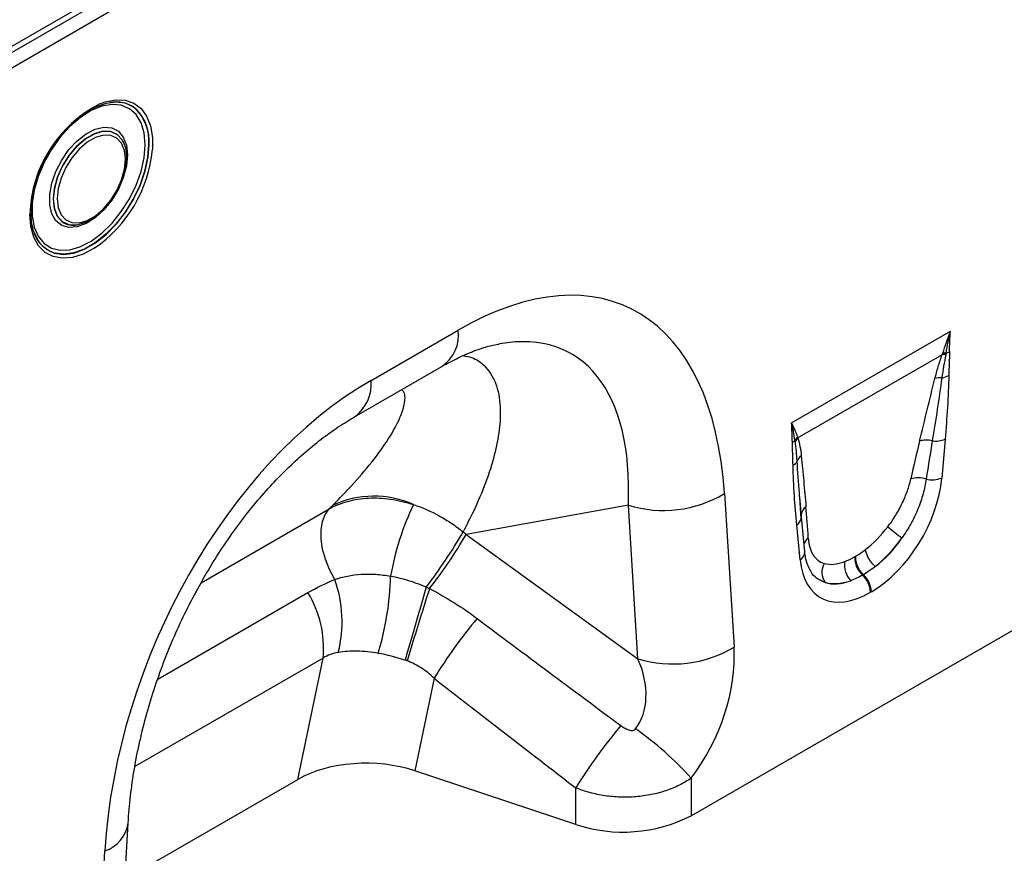
# Model space of a CAD drawing. Units: millimetres. Extents: x -19336 to -17479, y 82277 to 83365.
# Drawn here: x -17832 to -17709, y 82525 to 82629 of the extents above; entities that cross this region are included whole.
import ezdxf

# ---------------------------------------------------------------- set-up
doc = ezdxf.new("R2010")
doc.units = ezdxf.units.MM
doc.layers.add('3012092', color=7, linetype='Continuous')

# ---------------------------------------------------------------- blocks, each defined once
blk = doc.blocks.new('1251960_003_ISO_view')
for p, q in [((-66.327, -9.115), (66.199, 67.391)), ((-66.327, -9.259), (66.226, 67.262)), ((66.324, 66.916), (-66.324, -9.66)), ((3.807, 28.535), (3.804, 28.534)), ((4.165, 27.494), (4.158, 27.511)), ((4.166, 27.492), (4.165, 27.494)), ((1.983, 25.099), (1.892, 25.297)), ((1.908, 25.251), (1.909, 25.249)), ((2.989, 25.459), (2.992, 25.459)), ((10.361, 21.556), (12.55, 22.82)), ((20.916, 20.491), (24.904, 22.793)), ((24.698, 22.199), (21.078, 20.109)), ((9.946, 20.641), (12.135, 21.904)), ((24.771, 20.077), (24.687, 19.103)), ((19.231, 18.712), (19.473, 14.856)), ((21.162, 18.08), (21.121, 18.624)), ((21.163, 18.139), (21.122, 18.624)), ((6.097, 16.474), (9.308, 18.327)), ((16.82, 18.421), (12.747, 17.687)), ((17.062, 14.564), (16.82, 18.421)), ((21.249, 17.253), (21.165, 18.13)), ((21.133, 17.052), (21.049, 17.928)), ((12.747, 17.687), (17.062, 14.564)), ((22.5, 17.124), (22.521, 17.137)), ((22.72, 16.676), (22.699, 16.663)), ((5.004, 14.047), (8.775, 16.224)), ((22.921, 16.248), (22.9, 16.235)), ((18.397, 10.62), (27.423, 15.831)), ((9.154, 14.582), (4.434, 11.857)), ((8.523, 11.533), (9.154, 14.582)), ((11.942, 14.072), (11.461, 11.747)), ((15.5, 10.4), (11.461, 11.747)), ((4.179, 9.026), (8.523, 11.533)), ((18.397, 11.564), (18.397, 10.62)), ((15.5, 10.4), (15.5, 11.319)), ((4.02, 6.298), (4.262, 10.434)), ((3.437, 5.598), (3.679, 9.735))]:
    blk.add_line(p, q)
at = {"flags": 128}
for points in [[(4.479, 28.356), (4.399, 28.42), (4.196, 28.516), (3.964, 28.548), (3.709, 28.515), (3.44, 28.418), (3.167, 28.26), (2.898, 28.047), (2.643, 27.785), (2.41, 27.485), (2.208, 27.155), (2.043, 26.808), (1.921, 26.455), (1.846, 26.108), (1.821, 25.779), (1.821, 25.778)], [(4.687, 27.476), (4.661, 27.771), (4.585, 28.026), (4.462, 28.232), (4.295, 28.381), (4.091, 28.467), (3.857, 28.488), (3.602, 28.443), (3.334, 28.333), (3.065, 28.162), (2.802, 27.937), (2.557, 27.666), (2.337, 27.358), (2.151, 27.025), (2.005, 26.678), (1.904, 26.331), (1.853, 25.995), (1.853, 25.684), (1.904, 25.407), (2.005, 25.175), (2.151, 24.997), (2.337, 24.879), (2.557, 24.825), (2.802, 24.838), (3.051, 24.91)], [(3.555, 28.504), (3.681, 28.55), (3.944, 28.603), (4.187, 28.592), (4.404, 28.518), (4.586, 28.382), (4.727, 28.19), (4.825, 27.947), (4.874, 27.661), (4.875, 27.352)], [(4.246, 27.221), (4.219, 26.945), (4.141, 26.653), (4.017, 26.362), (3.851, 26.087), (3.654, 25.842), (3.437, 25.641), (3.21, 25.495), (2.986, 25.411), (2.777, 25.394), (2.595, 25.446), (2.449, 25.563), (2.347, 25.738), (2.295, 25.963), (2.295, 26.226), (2.347, 26.511), (2.449, 26.805), (2.595, 27.09), (2.777, 27.352), (2.986, 27.576), (3.21, 27.751), (3.437, 27.867), (3.654, 27.917), (3.851, 27.9), (4.017, 27.815), (4.141, 27.668), (4.219, 27.466), (4.246, 27.221)], [(4.158, 27.511), (4.114, 27.598), (3.988, 27.736), (3.823, 27.809), (3.627, 27.815), (3.412, 27.752), (3.19, 27.624), (2.976, 27.439), (2.78, 27.207), (2.614, 26.942), (2.488, 26.659), (2.41, 26.375), (2.383, 26.106), (2.41, 25.868), (2.488, 25.674), (2.609, 25.54)], [(2.616, 25.537), (2.491, 25.674), (2.413, 25.867), (2.386, 26.105), (2.413, 26.374), (2.491, 26.658), (2.617, 26.941), (2.782, 27.205), (2.978, 27.437), (3.193, 27.622), (3.414, 27.749), (3.628, 27.812), (3.824, 27.807), (3.989, 27.733), (4.115, 27.595), (4.166, 27.492)], [(2.481, 26.121), (2.506, 25.898), (2.579, 25.718), (2.697, 25.589), (2.851, 25.52), (3.034, 25.515), (3.234, 25.574), (3.441, 25.693), (3.641, 25.866), (3.824, 26.082), (3.978, 26.329), (4.096, 26.593), (4.169, 26.858), (4.194, 27.109), (4.169, 27.331), (4.096, 27.512), (3.978, 27.64), (3.824, 27.709), (3.641, 27.715), (3.441, 27.656), (3.234, 27.537), (3.034, 27.364), (2.851, 27.148), (2.697, 26.9), (2.579, 26.637), (2.506, 26.372), (2.481, 26.121)], [(1.987, 25.089), (2.043, 25.006), (2.208, 24.849), (2.41, 24.753), (2.643, 24.721), (2.898, 24.754), (3.167, 24.852), (3.44, 25.009), (3.709, 25.223), (3.964, 25.484), (4.196, 25.784), (4.399, 26.114), (4.563, 26.461), (4.685, 26.814), (4.76, 27.161), (4.785, 27.49)], [(4.782, 27.491), (4.757, 27.162), (4.682, 26.815), (4.56, 26.462), (4.395, 26.116), (4.193, 25.786), (3.961, 25.486), (3.706, 25.225), (3.438, 25.012), (3.164, 24.854), (2.896, 24.757), (2.641, 24.724), (2.433, 24.749)], [(3.051, 24.91), (3.065, 24.916), (3.334, 25.057), (3.602, 25.255), (3.857, 25.504), (4.091, 25.795), (4.295, 26.117), (4.462, 26.459), (4.585, 26.807), (4.661, 27.15), (4.687, 27.476)], [(4.166, 27.492), (4.193, 27.402), (4.22, 27.164)], [(4.22, 27.164), (4.193, 26.895), (4.115, 26.611), (3.989, 26.329), (3.824, 26.064), (3.628, 25.832), (3.414, 25.647), (3.193, 25.52), (2.978, 25.457), (2.782, 25.463), (2.617, 25.536), (2.616, 25.537)], [(3.413, 24.879), (3.407, 24.875), (3.13, 24.73), (2.861, 24.645), (2.607, 24.624), (2.376, 24.667), (2.176, 24.772), (2.013, 24.937), (1.893, 25.155), (1.82, 25.42), (1.795, 25.724)], [(1.909, 25.249), (1.921, 25.219), (1.987, 25.089)], [(9.449, 16.553), (9.317, 16.803), (9.215, 17.061), (9.144, 17.318), (9.107, 17.567), (9.105, 17.799), (9.139, 18.007), (9.207, 18.185), (9.308, 18.327)], [(21.163, 18.139), (21.161, 18.172), (21.162, 18.188)], [(11.745, 16.366), (11.676, 16.129), (11.606, 15.887), (11.535, 15.643), (11.465, 15.4), (11.397, 15.164), (11.331, 14.937), (11.27, 14.723), (11.213, 14.526)]]:
    blk.add_lwpolyline(points, dxfattribs=at)
for centre, radius, start, end in [((5.013, 25.633), 3.22, 116.9263, 178.3836), ((3.961, 27.767), 0.784, 53.1763, 101.5312), ((3.679, 27.582), 1.106, 355.2903, 47.2517), ((3.654, 27.576), 1.135, 355.6456, 43.3733), ((1.5, 27.678), 3.39, 304.3445, 354.4761), ((2.684, 25.552), 0.84, 185.3566, 252.654), ((2.894, 25.946), 0.496, 234.8919, 281.0504), ((11.602, 22.697), 0.956, 303.9367, 7.3755), ((24.664, 22.676), 0.453, 287.0095, 298.8727), ((24.767, 21.796), 0.409, 86.7602, 99.6173), ((24.783, 21.838), 0.404, 87.9978, 100.112), ((9.354, 21.46), 1.012, 305.9893, 5.4583), ((24.665, 21.153), 0.471, 86.8967, 108.3441), ((24.623, 22.139), 0.52, 277.4823, 297.8428), ((20.783, 20.267), 0.308, 300.1949, 315.7217), ((21.335, 19.848), 0.389, 132.9, 148.4811), ((21.342, 19.826), 0.388, 132.9975, 149.7739), ((24.303, 19.478), 0.579, 75.2437, 107.2537), ((24.536, 20.662), 0.63, 262.1838, 291.8637), ((21.347, 19.414), 0.311, 126.7763, 158.8839), ((20.832, 19.644), 0.255, 298.8809, 332.2631), ((24.098, 18.503), 0.606, 70.7628, 108.0731), ((24.446, 19.72), 0.662, 257.067, 291.3379), ((10.436, 16.236), 2.412, 65.7082, 115.67), ((17.698, 21.27), 2.982, 252.8659, 300.9271), ((17.453, 15.513), 6.696, 154.1267, 170.3165), ((21.442, 18.152), 0.283, 125.267, 172.758), ((20.913, 18.147), 0.258, 301.9836, 345.1665), ((26.068, 20.924), 4.09, 228.0893, 234.4278), ((2.626, 23.462), 11.555, 322.1084, 330.3749), ((3.147, 23.176), 11.058, 321.715, 330.2414), ((21.503, 17.355), 0.29, 124.8694, 160.3777), ((21.016, 17.253), 0.233, 300.3017, 0.1386), ((23.108, 17.114), 0.608, 178.9837, 227.7492), ((23.129, 17.126), 0.608, 178.9837, 227.7492), ((23.484, 17.437), 0.727, 190.6044, 230.1644), ((22.111, 16.734), 0.434, 148.9378, 215.4727), ((22.787, 16.904), 0.54, 168.9979, 224.7932), ((3.355, 16.846), 7.5, 343.3666, 358.4182), ((22.274, 16.203), 0.627, 2.9264, 47.2627), ((22.295, 16.216), 0.627, 2.9264, 47.2627), ((6.504, 15.491), 3.13, 345.7704, 19.8197), ((113.411, -16.028), 106.611, 162.33394, 163.35582), ((6.539, 14.843), 2.628, 354.3127, 31.7178), ((23.192, 7.115), 13.228, 140.2403, 148.2645), ((17.94, 17.413), 2.982, 252.8659, 300.9271), ((26.783, 4.365), 13.254, 139.9964, 148.353), ((12.331, 6.115), 8.154, 41.9325, 55.0623), ((3.385, 10.572), 0.888, 289.3839, 350.9769), ((16.686, 13.971), 3.762, 251.6309, 297.0615)]:
    blk.add_arc(centre, radius, start, end)
for centre, major_axis, ratio, start_param, end_param in [((11.71, 12.53), (5.119, 10.853), 0.5105, 5.535633, 6.917546), ((10.296, 13.346), (5.093, 8.876), 0.460769, 5.556515, 6.649319), ((11.2, 12.235), (4.146, 9.935), 0.634291, 0.693409, 2.075322), ((23.844, 16.241), (1.179, 6.373), 0.07725, 0.948432, 1.123662), ((24.126, 16.045), (0.871, 6.531), 0.039262, 0.918475, 1.093705), ((22.806, 18.379), (1.286, 2.26), 0.613532, 3.95002, 5.355551), ((-33.803, 56.959), (44.796, -36.782), 0.648063, 6.216586, 6.219703), ((20.848, 14.511), (0.02, 5.706), 0.099646, 5.283289, 5.458519), ((22.61, 18.517), (1.05, 1.467), 0.533556, 4.193911, 4.659828), ((8.259, 12.979), (7.871, -5.829), 0.661228, 1.488548, 1.498683), ((22.523, 18.542), (1.071, 1.922), 0.676473, 4.128852, 4.594769), ((22.891, 18.321), (1.249, 1.815), 0.485613, 4.181076, 4.646993), ((23.014, 18.499), (1.37, 2.4), 0.543315, 2.485339, 3.89087), ((22.675, 18.554), (1.08, 1.528), 0.496261, 3.311384, 3.777301), ((22.732, 18.663), (1.046, 2.151), 0.53255, 3.202344, 3.66826), ((22.956, 18.359), (1.4, 1.772), 0.507276, 3.336634, 3.802551), ((68.547, -24.167), (102.292, -75.425), 0.009, 4.145276, 4.186717), ((16.822, 13.482), (1.614, 3.25), 0.650027, 4.428332, 5.438734), ((15.407, 14.298), (-1.431, 1.671), 0.708183, 3.293487, 4.303889), ((67.547, -25.167), (101.333, -76.462), 0.020246, 4.146892, 4.188333), ((10.261, 10.547), (2.43, -0.029), 0.572463, 1.061186, 2.374251)]:
    blk.add_ellipse(centre, major_axis=major_axis, ratio=ratio, start_param=start_param, end_param=end_param)
for points, knots in [([(1.892, 25.297), (1.892, 25.297), (1.861, 25.366), (1.835, 25.523), (1.827, 25.692), (1.824, 25.765)], [0, 0, 0, 0, 0.000026, 0.56275, 1, 1, 1, 1]), ([(12.135, 21.904), (12.208, 21.945), (12.417, 22.062), (12.746, 22.219), (13.106, 22.356), (13.386, 22.438), (13.53, 22.461), (13.578, 22.468)], [0, 0, 0, 0, 0.1348409, 0.3847627, 0.6308214, 0.875314, 1, 1, 1, 1]), ([(24.883, 22.279), (24.882, 22.179), (24.877, 22.079), (24.87, 21.878), (24.867, 21.778), (24.865, 21.679)], [0, 0, 0, 0, 0.5, 0.5, 1, 1, 1, 1]), ([(12.671, 22.177), (12.745, 22.164), (12.957, 22.126), (13.251, 21.91), (13.516, 21.508), (13.622, 20.941), (13.594, 20.32), (13.468, 19.678), (13.247, 18.99), (12.974, 18.34), (12.759, 17.922), (12.67, 17.75)], [0, 0, 0, 0, 0.052156, 0.150978, 0.289703, 0.432214, 0.550693, 0.669225, 0.791797, 0.914401, 1, 1, 1, 1]), ([(24.517, 21.6), (24.541, 21.698), (24.569, 21.797), (24.629, 21.997), (24.662, 22.098), (24.698, 22.199)], [0, 0, 0, 0, 0.5, 0.5, 1, 1, 1, 1]), ([(24.79, 22.204), (24.77, 22.106), (24.752, 22.009), (24.719, 21.815), (24.704, 21.718), (24.69, 21.623)], [0, 0, 0, 0, 0.5, 0.5, 1, 1, 1, 1]), ([(24.132, 20.03), (24.195, 20.292), (24.259, 20.553), (24.386, 21.076), (24.45, 21.337), (24.517, 21.6)], [0, 0, 0, 0, 0.5, 0.5, 1, 1, 1, 1]), ([(24.69, 21.623), (24.655, 21.361), (24.616, 21.097), (24.536, 20.568), (24.494, 20.303), (24.451, 20.037)], [0, 0, 0, 0, 0.5, 0.5, 1, 1, 1, 1]), ([(24.865, 21.679), (24.861, 21.417), (24.848, 21.152), (24.815, 20.617), (24.795, 20.347), (24.771, 20.077)], [0, 0, 0, 0, 0.5, 0.5, 1, 1, 1, 1]), ([(9.391, 18.41), (9.523, 18.545), (9.858, 18.887), (10.332, 19.433), (10.775, 20.028), (11.072, 20.546), (11.212, 20.963), (11.226, 21.218), (11.15, 21.303), (11.131, 21.325)], [0, 0, 0, 0, 0.117383, 0.298684, 0.480213, 0.660968, 0.806082, 0.950855, 1, 1, 1, 1]), ([(4.262, 10.434), (4.269, 10.549), (4.292, 10.883), (4.359, 11.452), (4.476, 12.141), (4.632, 12.835), (4.824, 13.525), (5.051, 14.209), (5.311, 14.88), (5.601, 15.534), (5.918, 16.167), (6.26, 16.775), (6.625, 17.355), (7.008, 17.903), (7.408, 18.417), (7.821, 18.894), (8.244, 19.332), (8.674, 19.729), (9.107, 20.083), (9.534, 20.392), (9.811, 20.559), (9.946, 20.641)], [0, 0, 0, 0, 0.032371, 0.094424, 0.155409, 0.215247, 0.27389, 0.331315, 0.387529, 0.442564, 0.496484, 0.549375, 0.601348, 0.652533, 0.703078, 0.753143, 0.8029, 0.85253, 0.902222, 0.95211, 1, 1, 1, 1]), ([(21.078, 20.109), (21.098, 20.041), (21.115, 19.968), (21.142, 19.819), (21.153, 19.742), (21.161, 19.663)], [0, 0, 0, 0, 0.5, 0.5, 1, 1, 1, 1]), ([(20.955, 19.421), (20.953, 19.519), (20.95, 19.615), (20.943, 19.807), (20.939, 19.903), (20.937, 20.001)], [0, 0, 0, 0, 0.5, 0.5, 1, 1, 1, 1]), ([(21.057, 19.526), (21.053, 19.611), (21.046, 19.694), (21.029, 19.859), (21.018, 19.94), (21.007, 20.021)], [0, 0, 0, 0, 0.5, 0.5, 1, 1, 1, 1]), ([(21.161, 19.663), (21.183, 19.451), (21.203, 19.238), (21.241, 18.811), (21.26, 18.597), (21.279, 18.383)], [0, 0, 0, 0, 0.5, 0.5, 1, 1, 1, 1]), ([(21.049, 17.928), (21.026, 18.172), (21.005, 18.418), (20.973, 18.915), (20.96, 19.165), (20.955, 19.421)], [0, 0, 0, 0, 0.5, 0.5, 1, 1, 1, 1]), ([(21.122, 18.624), (21.119, 18.657), (21.093, 18.955), (21.074, 19.257), (21.057, 19.526)], [0, 0, 0, 0, 0.111343, 1, 1, 1, 1]), ([(23.336, 17.88), (23.408, 17.974), (23.473, 18.071), (23.564, 18.22), (23.593, 18.27), (23.648, 18.372), (23.674, 18.423), (23.747, 18.577), (23.789, 18.678), (23.86, 18.88), (23.888, 18.981), (23.91, 19.079)], [0, 0, 0, 0, 0.25, 0.25, 0.375, 0.375, 0.5, 0.5, 0.75, 0.75, 1, 1, 1, 1]), ([(24.298, 19.075), (24.281, 18.955), (24.254, 18.831), (24.185, 18.582), (24.142, 18.457), (24.065, 18.267), (24.036, 18.203), (23.976, 18.078), (23.945, 18.016), (23.844, 17.832), (23.77, 17.713), (23.689, 17.597)], [0, 0, 0, 0, 0.25, 0.25, 0.5, 0.5, 0.625, 0.625, 0.75, 0.75, 1, 1, 1, 1]), ([(9.308, 18.327), (9.451, 18.408), (9.606, 18.471), (9.853, 18.539), (9.938, 18.557), (10.113, 18.585), (10.203, 18.594), (10.476, 18.608), (10.661, 18.599), (10.947, 18.558), (11.043, 18.539), (11.236, 18.494), (11.332, 18.466), (11.428, 18.435)], [0, 0, 0, 0, 0.25, 0.25, 0.375, 0.375, 0.5, 0.5, 0.75, 0.75, 0.875, 0.875, 1, 1, 1, 1]), ([(11.428, 18.435), (11.65, 18.362), (11.865, 18.268), (12.177, 18.096), (12.279, 18.034), (12.48, 17.899), (12.577, 17.827), (12.67, 17.75)], [0, 0, 0, 0, 0.5, 0.5, 0.75, 0.75, 1, 1, 1, 1]), ([(21.337, 17.593), (21.342, 17.511), (21.354, 17.435), (21.383, 17.332), (21.394, 17.299), (21.421, 17.236), (21.436, 17.207), (21.487, 17.124), (21.528, 17.078), (21.623, 17.004), (21.678, 16.976), (21.739, 16.958)], [0, 0, 0, 0, 0.25, 0.25, 0.375, 0.375, 0.5, 0.5, 0.75, 0.75, 1, 1, 1, 1]), ([(21.377, 16.804), (21.353, 16.852), (21.302, 16.954), (21.264, 17.119), (21.252, 17.229), (21.249, 17.253)], [0, 0, 0, 0, 0.406274, 0.866577, 1, 1, 1, 1]), ([(9.449, 16.553), (9.652, 16.624), (9.873, 16.669), (10.231, 16.692), (10.353, 16.692), (10.601, 16.676), (10.726, 16.661), (10.852, 16.639)], [0, 0, 0, 0, 0.5, 0.5, 0.75, 0.75, 1, 1, 1, 1]), ([(10.852, 16.639), (11.005, 16.612), (11.155, 16.575), (11.453, 16.483), (11.599, 16.429), (11.745, 16.366)], [0, 0, 0, 0, 0.5, 0.5, 1, 1, 1, 1]), ([(21.757, 16.482), (21.731, 16.492), (21.578, 16.551), (21.439, 16.656), (21.378, 16.801), (21.377, 16.804)], [0, 0, 0, 0, 0.167057, 0.982637, 1, 1, 1, 1]), ([(11.827, 16.325), (12.037, 16.216), (12.242, 16.099), (12.641, 15.849), (12.835, 15.716), (13.023, 15.575)], [0, 0, 0, 0, 0.5, 0.5, 1, 1, 1, 1]), ([(10.541, 14.699), (10.451, 14.715), (10.362, 14.728), (10.187, 14.745), (10.1, 14.75), (9.849, 14.755), (9.689, 14.745), (9.538, 14.722)], [0, 0, 0, 0, 0.25, 0.25, 0.5, 0.5, 1, 1, 1, 1]), ([(11.942, 14.072), (11.847, 14.17), (11.743, 14.255), (11.518, 14.402), (11.395, 14.462), (11.266, 14.508)], [0, 0, 0, 0, 0.5, 0.5, 1, 1, 1, 1]), ([(16.63, 12.885), (16.658, 12.864), (16.686, 12.845), (16.746, 12.811), (16.776, 12.796), (16.841, 12.772), (16.874, 12.763), (16.926, 12.762), (16.944, 12.764), (16.976, 12.775), (16.99, 12.786), (17.001, 12.799)], [0, 0, 0, 0, 0.25, 0.25, 0.5, 0.5, 0.75, 0.75, 0.875, 0.875, 1, 1, 1, 1]), ([(18.397, 11.564), (18.304, 11.499), (18.205, 11.44), (17.992, 11.334), (17.879, 11.288), (17.703, 11.228), (17.643, 11.21), (17.521, 11.178), (17.459, 11.163), (17.27, 11.125), (17.143, 11.107), (16.883, 11.086), (16.751, 11.083), (16.489, 11.091), (16.36, 11.103), (16.167, 11.131), (16.103, 11.143), (15.977, 11.169), (15.915, 11.184), (15.732, 11.233), (15.614, 11.272), (15.5, 11.319)], [0, 0, 0, 0, 0.125, 0.125, 0.25, 0.25, 0.3125, 0.3125, 0.375, 0.375, 0.5, 0.5, 0.625, 0.625, 0.75, 0.75, 0.8125, 0.8125, 0.875, 0.875, 1, 1, 1, 1])]:
    blk.add_open_spline(points, degree=3, knots=knots)
for points in [[(24.712, 22.236), (24.778, 22.417), (24.841, 22.603), (24.904, 22.793)], [(24.797, 22.242), (24.831, 22.422), (24.867, 22.606), (24.904, 22.793)], [(24.883, 22.279), (24.885, 22.448), (24.892, 22.619), (24.904, 22.793)], [(24.698, 22.199), (24.703, 22.212), (24.707, 22.224), (24.712, 22.236)], [(24.797, 22.242), (24.795, 22.229), (24.792, 22.217), (24.79, 22.204)], [(20.937, 20.001), (20.935, 20.167), (20.929, 20.331), (20.916, 20.491)], [(21.003, 20.052), (20.983, 20.2), (20.954, 20.347), (20.916, 20.491)], [(21.07, 20.133), (21.03, 20.254), (20.979, 20.374), (20.916, 20.491)], [(21.007, 20.021), (21.006, 20.031), (21.004, 20.041), (21.003, 20.052)], [(21.07, 20.133), (21.072, 20.125), (21.075, 20.117), (21.078, 20.109)], [(22.256, 17.007), (22.336, 17.037), (22.417, 17.077), (22.5, 17.124)], [(22.521, 17.137), (22.604, 17.184), (22.687, 17.24), (22.769, 17.303)], [(23.018, 16.879), (22.919, 16.801), (22.82, 16.733), (22.72, 16.676)], [(22.699, 16.663), (22.599, 16.606), (22.501, 16.559), (22.403, 16.524)], [(8.775, 16.224), (8.991, 16.349), (9.216, 16.459), (9.449, 16.553)], [(11.745, 16.366), (11.772, 16.352), (11.8, 16.339), (11.827, 16.325)], [(9.538, 14.722), (9.403, 14.702), (9.276, 14.656), (9.154, 14.582)], [(11.213, 14.526), (10.988, 14.601), (10.765, 14.66), (10.541, 14.699)], [(11.266, 14.508), (11.249, 14.514), (11.231, 14.52), (11.213, 14.526)]]:
    blk.add_open_spline(points, degree=3)

msp = doc.modelspace()

# ---------------------------------------------------------------- block references
at = {"layer": '3012092', "xscale": 5, "yscale": 5, "zscale": 5}
msp.add_blockref('1251960_003_ISO_view', (-17840.178, 82476.406), dxfattribs=at)

doc.saveas('drawing.dxf')
